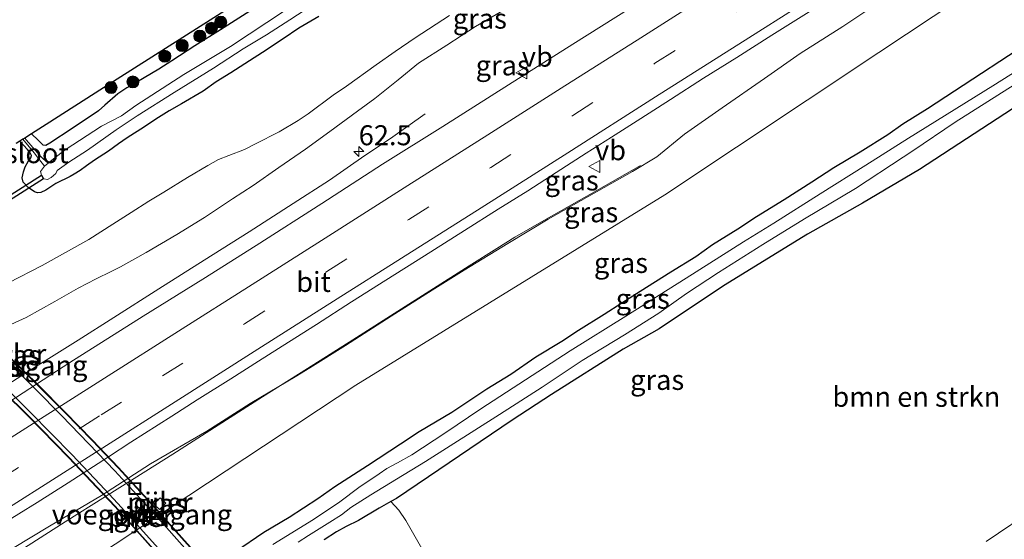
# Model space of a CAD drawing. Units: metres. Extents: x 149994 to 157238, y 488654 to 493750.
# Drawn here: x 153063 to 153186, y 490760 to 490825 of the extents above; entities that cross this region are included whole.
import ezdxf
from ezdxf.enums import TextEntityAlignment as Align

# ---------------------------------------------------------------- set-up
doc = ezdxf.new("R2010")
doc.units = ezdxf.units.M
doc.linetypes.add('VW-3-9_STREEP', pattern=[12, 3, -9])
doc.layers.get('0').update_dxf_attribs({"lineweight": 25})
for name, color, linetype, lineweight in [('B-ME-AM-KILOMETR-S-B1', 7, 'Continuous', 18), ('B-ME-BV-GELEIDECONSTRUCTIE-GELEIDERAIL-L-B1', 213, 'BV-GELEIDERAIL', 18), ('B-ME-GR-BOMENSTRUIKEN-GV-B6', 93, 'Continuous', 18), ('B-ME-GR-BOOM-S-B1', 93, 'Continuous', 18), ('B-ME-GW-KRUINLIJN-L-B1', 93, 'Continuous', 18), ('B-ME-GW-TEENLIJN-L-B1', 93, 'Continuous', 18), ('B-ME-IE-GRASLAND-GV-B6', 93, 'Continuous', 18), ('B-ME-IE-INRICHTINGSELEMENT-S-B2', 253, 'Continuous', 18), ('B-ME-KW-LEUNING-L-B2', 8, 'Continuous', 18), ('B-ME-KW-PIJLER-GV-B6', 173, 'Continuous', 18), ('B-ME-KW-VIADUCT-GV-B7', 173, 'Continuous', 18), ('B-ME-KW-VOEGOVERGANG-L-B2', 8, 'Continuous', 18), ('B-ME-OG-WATER-GV-B6', 153, 'Continuous', 18), ('B-ME-VH-VERH_SOORT-BETON-OVERIG-GV-B7', 8, 'IE-TERREINAFSCHEIDING-NATUURLIJK-HOUTWAL', 18), ('B-ME-VH-VERH_SOORT-BITUMEN-GV-B6', 8, 'IE-TERREINAFSCHEIDING-NATUURLIJK-HOUTWAL', 18), ('B-ME-VW-MARKERING-39STREEP-015-L-B1', 255, 'VW-3-9_STREEP', 18), ('B-ME-VW-MARKERING-STREEP-015-L-B1', 7, 'Continuous', 18), ('B-ME-VW-MEUBILAIR_WEGMEUBILAIR-VERKEERSBORD-S-B1', 8, 'Continuous', 18)]:
    doc.layers.add(name, color=color, linetype=linetype, lineweight=lineweight)
for name, color, linetype in [('B-ME-GW-INSTEEKWATERGANG-L-B1', 10, 'Continuous'), ('B-ME-KG-KADASTRAAL-OPNAMEDTMGRENS-L-B1', 10, 'Continuous'), ('B-ME-KW-DUIKER-GV-B6', 10, 'Continuous')]:
    doc.layers.add(name, color=color, linetype=linetype)
doc.styles.add('NLCS-ISO', font='NLCS-ISO.TTF')
doc.linetypes.add('BV-GELEIDERAIL', pattern='A,10,-3,[108,NLCS.SHX,S=1,R=0,X=0,Y=0],-3', length=16)
doc.linetypes.add('IE-TERREINAFSCHEIDING-NATUURLIJK-HOUTWAL', pattern='A,7,-1.5,[67,NLCS.SHX,S=0.75,R=45,X=0,Y=0],-1.5,7,-1.5,[70,NLCS.SHX,S=0.75,R=0,X=0,Y=0],-1.5', length=20)

# ---------------------------------------------------------------- blocks, each defined once
blk = doc.blocks.new('hecto')
for p, q in [((0, 0.625), (-0.625, 0)), ((0, -0.625), (0, 0.625)), ((-0.625, 0), (0.625, 0)), ((0.625, 0), (0, -0.625))]:
    blk.add_line(p, q)
blk = doc.blocks.new('boom')
h = blk.add_hatch(color=256)
edge = h.paths.add_edge_path()
edge.add_arc((0, 0), 0.75, 0, 360)
blk.add_circle((0, 0), 0.75)
blk = doc.blocks.new('put')
for p, q in [((0.75, 0.75), (-0.75, 0.75)), ((-0.75, 0.75), (-0.75, -0.75)), ((0.75, -0.75), (0.75, 0.75)), ((-0.75, -0.75), (0.75, -0.75))]:
    blk.add_line(p, q)
blk.add_lwpolyline([(-0.625, 0.625), (0.625, 0.625), (0.625, -0.625), (-0.625, -0.625)], close=True)
blk = doc.blocks.new('verkeersbord')
for p, q in [((0, 0.75), (-0.75, -0.625)), ((0.75, -0.625), (0, 0.75)), ((-0.75, -0.625), (0.75, -0.625))]:
    blk.add_line(p, q)

msp = doc.modelspace()

# ---------------------------------------------------------------- linework, layer by layer
at = {"layer": 'B-ME-BV-GELEIDECONSTRUCTIE-GELEIDERAIL-L-B1'}
for points in [[(153031.6441, 490760.1055, -3.2595), (153037.5322, 490763.9285, -2.9501), (153043.145, 490767.5168, -2.6693), (153048.8283, 490771.1299, -2.5731), (153054.4163, 490774.685, -2.5939), (153058.9386, 490777.5921, -2.6121), (153064.5212, 490781.1436, -2.6459), (153070.1907, 490784.7073, -2.6849), (153074.6563, 490787.5354, -2.6771), (153080.2948, 490791.1095, -2.6745), (153085.9838, 490794.7027, -2.6849), (153091.59, 490798.2545, -2.6901), (153097.0859, 490801.77, -2.7031), (153101.6332, 490804.7102, -2.7343), (153106.0891, 490807.7944, -2.9423), (153109.2697, 490809.9345, -3.1035), (153113.6042, 490812.9986, -3.3323)], [(153050.727, 490750.5997, -3.1141), (153053.9267, 490752.6617, -2.9557), (153057.3014, 490754.8003, -2.8405), (153062.9215, 490758.3496, -2.6117), (153068.581, 490761.9626, -2.4037), (153078.6768, 490768.3137, -2.47), (153082.0278, 490770.4606, -2.4748), (153087.6987, 490774.0711, -2.4796), (153093.2816, 490777.6061, -2.506), (153098.9079, 490781.1637, -2.5132), (153104.5757, 490784.7573, -2.554), (153110.2001, 490788.3283, -2.5732), (153114.6529, 490791.1632, -2.5804), (153119.1326, 490794.0018, -2.6044), (153122.576, 490796.1537, -2.6116), (153124.8544, 490797.5812, -2.6284), (153128.1604, 490799.5054, -2.71), (153131.6312, 490801.4452, -2.8948), (153135.1126, 490803.423, -3.1228), (153140.5545, 490806.5375, -3.3346)]]:
    msp.add_polyline3d(points, dxfattribs=at)
at = {"layer": 'B-ME-GR-BOMENSTRUIKEN-GV-B6'}
for points in [[(153113.5215, 490758.0716, -4.6117), (153111.206, 490762.1463, -4.7557), (153110.3296, 490763.4569, -4.8565), (153109.3405, 490764.5112, -5.0625), (153110.0541, 490764.9139, -5.0458), (153124.5077, 490774.6988, -4.8538), (153129.4445, 490777.9174, -4.8882), (153138.389, 490783.5611, -4.9926), (153142.9039, 490786.1231, -5.001), (153150.9343, 490791.5109, -4.903), (153161.4664, 490797.9572, -4.8526), (153168.3488, 490801.8463, -4.8162), (153175.4786, 490806.0248, -4.8053), (153190.121, 490815.577, -5.072)], [(153190.125, 490763.7845, -4.6645), (153183.8353, 490759.5101, -4.5833)]]:
    msp.add_polyline3d(points, dxfattribs=at)
at = {"layer": 'B-ME-GW-INSTEEKWATERGANG-L-B1'}
for points in [[(153100.3224, 490825.1917, -4.8464), (153097.7982, 490823.7038, -4.8308), (153095.8474, 490822.3889, -4.8594), (153093.2636, 490820.6529, -4.7554), (153091.6571, 490819.6235, -4.7138), (153089.3037, 490818.1421, -4.6956), (153087.4625, 490817.0143, -4.7164), (153085.8219, 490815.8498, -4.7684), (153083.1123, 490814.2499, -4.8438), (153081.6085, 490813.3949, -4.888), (153079.9373, 490812.3208, -4.8802), (153078.5204, 490811.3744, -4.8568), (153076.3345, 490809.9848, -4.8438), (153075.2452, 490809.2327, -4.7736), (153073.9841, 490808.3143, -4.8178), (153072.23, 490807.1989, -4.8516), (153071.2473, 490806.4886, -4.927), (153070.4367, 490805.9211, -4.9296), (153069.7154, 490805.455, -4.875), (153069.1966, 490805.1684, -4.8698), (153067.4096, 490804.2851, -4.8854), (153066.1396, 490803.472, -4.9452), (153065.5287, 490803.1458, -4.9712), (153065.1312, 490803.1103, -4.9374), (153064.7347, 490803.2347, -4.9322), (153063.9385, 490803.7998, -4.9348), (153063.3152, 490804.4604, -4.9504), (153063.1829, 490804.9981, -4.927), (153063.3799, 490805.7393, -4.9062), (153063.5639, 490806.3839, -4.9608), (153063.9328, 490807.0606, -4.9322), (153064.289, 490807.5135, -4.8984), (153064.3681, 490807.7911, -4.8984), (153064.1957, 490808.11, -4.8984), (153063.8797, 490808.5447, -4.8984), (153062.8869, 490809.5655, -4.9278)], [(153091.6781, 490825.8329, -4.8152), (153088.0185, 490823.5214, -4.9166), (153084.7995, 490821.5061, -4.9166), (153081.9399, 490819.6275, -4.9426), (153080.3082, 490818.5886, -4.9556), (153077.5318, 490816.9585, -4.9036), (153076.2855, 490816.2494, -4.8854), (153075.1651, 490815.5078, -4.8854), (153073.5453, 490814.071, -4.9062), (153072.7437, 490813.3982, -4.8906), (153069.4353, 490811.1778, -4.8776), (153066.6479, 490809.3331, -4.8438), (153066.1361, 490809.0594, -4.8568), (153065.8195, 490809.0797, -4.862), (153065.1767, 490809.7109, -4.8672), (153064.3651, 490810.5067, -4.8903)], [(153192.268, 490823.95, -4.865), (153176.472, 490813.642, -4.847), (153173.4079, 490811.6933, -4.7556), (153171.5212, 490810.3958, -4.738), (153168.0475, 490808.2175, -4.7138), (153164.7705, 490806.263, -4.7116), (153162.0028, 490804.4512, -4.7314), (153158.5277, 490802.2652, -4.6984), (153155.066, 490800.1087, -4.705), (153152.7376, 490798.5802, -4.7336), (153149.5734, 490796.6091, -4.7248), (153147.483, 490795.1371, -4.727), (153144.3585, 490793.1867, -4.771), (153140.5248, 490790.7865, -4.7028), (153138.2442, 490789.3452, -4.7028), (153136.0086, 490787.9269, -4.716), (153132.8143, 490785.8945, -4.7212), (153130.7217, 490784.5438, -4.7498), (153127.4739, 490782.5542, -4.7212), (153124.3323, 490780.4224, -4.703), (153121.3263, 490778.5681, -4.7134), (153116.9441, 490775.6666, -4.729), (153112.8622, 490773.2202, -4.7394), (153110.5522, 490771.6873, -4.729), (153106.3924, 490768.9954, -4.7628), (153102.3283, 490766.3617, -4.8122), (153100.1837, 490764.8552, -4.8876), (153096.6207, 490762.536, -4.898), (153093.4223, 490760.6365, -4.8616), (153089.8975, 490758.2159, -4.8538)], [(153190.121, 490815.577, -5.072), (153175.4786, 490806.0248, -4.8053), (153168.3488, 490801.8463, -4.8162), (153161.4664, 490797.9572, -4.8526), (153150.9343, 490791.5109, -4.903), (153142.9039, 490786.1231, -5.001), (153138.389, 490783.5611, -4.9926), (153129.4445, 490777.9174, -4.8882), (153124.5077, 490774.6988, -4.8538), (153110.0541, 490764.9139, -5.0458), (153109.3405, 490764.5112, -5.0625), (153107.8758, 490763.6846, -5.0966), (153105.2687, 490762.1514, -5.0946), (153103.7309, 490761.3906, -5.0658), (153102.5413, 490760.723, -5.0538), (153100.9685, 490759.7463, -5.061)]]:
    msp.add_polyline3d(points, dxfattribs=at)
at = {"layer": 'B-ME-GW-KRUINLIJN-L-B1'}
for points in [[(153168.6303, 490825.7752, -3.1719), (153165.884, 490823.9189, -3.1833), (153160.5373, 490820.5362, -3.1969), (153156.0676, 490817.4255, -3.2411), (153150.8, 490813.732, -3.2649), (153146.0851, 490810.4624, -3.3363), (153142.6303, 490807.6357, -3.3635), (153139.5592, 490805.7946, -3.3567), (153135.0659, 490803.2316, -3.3159), (153128.9929, 490799.8271, -3.3125), (153123.9479, 490796.7782, -3.3023), (153118.5143, 490793.4607, -3.2819), (153114.4894, 490790.9603, -3.2717), (153109.3503, 490787.7002, -3.2343), (153103.6345, 490784.0206, -3.2241), (153099.209, 490781.2538, -3.2139), (153097.5465, 490780.2298, -3.2139), (153091.7193, 490776.7618, -3.1585), (153086.2857, 490773.3291, -3.1225), (153079.2465, 490769.2412, -3.1345), (153073.1057, 490765.2713, -3.1225), (153066.633, 490761.4275, -3.0625), (153059.7282, 490757.3221, -3.0185)], [(153123.2987, 490825.9016, -3.6687), (153119.9169, 490823.9295, -3.6975), (153116.3464, 490821.5919, -3.6815), (153112.7944, 490819.3553, -3.7231), (153110.2331, 490817.2477, -3.6989), (153107.3228, 490814.9298, -3.6345), (153105.1364, 490813.3519, -3.6345), (153101.6818, 490810.8039, -3.6681), (153098.6622, 490808.5821, -3.5869), (153095.2989, 490806.3116, -3.5729), (153092.1102, 490804.0244, -3.5449), (153089.5158, 490802.3792, -3.5337), (153086.0266, 490800.0303, -3.5197), (153082.5649, 490797.9149, -3.5169), (153078.6924, 490795.6616, -3.5281), (153075.4837, 490793.8752, -3.5701), (153074.3379, 490793.2991, -3.6739), (153072.4501, 490792.3817, -3.6767), (153070.1907, 490791.2078, -3.6739), (153067.295, 490789.5517, -3.6823), (153063.7085, 490787.5302, -3.6767), (153060.8776, 490786.2275, -3.6935)]]:
    msp.add_polyline3d(points, dxfattribs=at)
at = {"layer": 'B-ME-GW-TEENLIJN-L-B1'}
for points in [[(153287.778, 490894.982, -4.122), (153270.452, 490884.056, -4.071), (153231.093, 490858.641, -4.163), (153190.922, 490834.283, -4.063), (153170.4007, 490820.6695, -3.9712), (153143.592, 490802.885, -4.0602), (153104.952, 490779.057, -3.9202), (153065.504, 490753.022, -3.871), (153022.922, 490725.181, -4.0314), (153007.6695, 490715.9302, -4.0024), (152984.57, 490701.92, -4.072), (152983.868, 490701.491, -4.072)], [(153116.6587, 490825.3086, -4.2203), (153112.3543, 490822.5257, -4.1923), (153109.8826, 490820.8021, -4.1671), (153107.482, 490819.1283, -4.1615), (153103.7891, 490816.471, -4.1679), (153102.1095, 490815.3409, -4.1551), (153098.971, 490812.9879, -4.1103), (153097.7381, 490812.176, -4.0527), (153095.3343, 490810.7321, -4.0207), (153092.3785, 490809.2501, -4.0879), (153091.0009, 490808.5342, -4.1295), (153089.0581, 490807.7712, -4.1519), (153087.7685, 490807.2827, -4.1391), (153086.4403, 490806.5519, -4.2063), (153083.8987, 490805.0521, -4.2831), (153080.9087, 490803.1937, -4.3695), (153079.0251, 490802.0893, -4.3439), (153076.8269, 490800.6599, -4.2671), (153074.5352, 490799.1955, -4.2191), (153071.5196, 490797.3016, -4.2785), (153065.6854, 490794.0535, -4.3431), (153061.4758, 490791.8573, -4.3431)]]:
    msp.add_polyline3d(points, dxfattribs=at)
at = {"layer": 'B-ME-IE-GRASLAND-GV-B6'}
for points in [[(152984.57, 490701.92, -4.072), (153007.6695, 490715.9302, -4.0024), (153022.922, 490725.181, -4.0314), (153065.504, 490753.022, -3.871), (153104.952, 490779.057, -3.9202), (153143.592, 490802.885, -4.0602), (153170.4007, 490820.6695, -3.9712), (153190.922, 490834.283, -4.063), (153231.093, 490858.641, -4.163), (153270.452, 490884.056, -4.071), (153287.778, 490894.982, -4.122), (153292.381, 490887.5, -4.799)], [(153287.778, 490894.982, -4.122), (153270.452, 490884.056, -4.071), (153231.093, 490858.641, -4.163), (153190.922, 490834.283, -4.063), (153170.4007, 490820.6695, -3.9712), (153143.592, 490802.885, -4.0602), (153104.952, 490779.057, -3.9202), (153065.504, 490753.022, -3.871), (153022.922, 490725.181, -4.0314), (153007.6695, 490715.9302, -4.0024), (152984.57, 490701.92, -4.072)], [(153060.4626, 490761.5451, -2.949), (153065.0658, 490764.3928, -2.9534), (153068.9584, 490766.8646, -2.9798), (153074.0148, 490770.1196, -2.9886), (153076.7981, 490771.9534, -2.9908), (153081.9102, 490775.1863, -3.0106), (153085.0943, 490777.2497, -3.0106), (153089.2949, 490779.8802, -3.0326), (153092.7734, 490782.093, -3.0612), (153096.5049, 490784.4467, -3.0502), (153100.0384, 490786.6773, -3.0326), (153104.3834, 490789.5086, -3.0392), (153108.7136, 490792.215, -3.0634), (153113.5187, 490795.2291, -3.0876), (153118.5407, 490798.4266, -3.0744), (153122.7733, 490801.0792, -3.0656), (153126.4549, 490803.3783, -3.0546), (153130.0257, 490805.6818, -3.0502), (153133.7733, 490808.0804, -3.0348), (153136.9566, 490810.0961, -3.026), (153140.6084, 490812.4286, -3.0128), (153144.3381, 490814.7946, -3.0106), (153148.4445, 490817.4544, -3.015), (153152.6073, 490820.052, -3.015), (153156.9913, 490822.8562, -2.9864), (153166.4571, 490828.792, -2.9617)], [(153064.3651, 490810.5067, -4.8903), (153066.188, 490811.6674, -4.8328), (153073.3908, 490816.2535, -4.8688), (153093.2407, 490828.8922, -4.8585)], [(153100.3224, 490825.1917, -4.8464), (153097.7982, 490823.7038, -4.8308), (153095.8474, 490822.3889, -4.8594), (153093.2636, 490820.6529, -4.7554), (153091.6571, 490819.6235, -4.7138), (153089.3037, 490818.1421, -4.6956), (153087.4625, 490817.0143, -4.7164), (153085.8219, 490815.8498, -4.7684), (153083.1123, 490814.2499, -4.8438), (153081.6085, 490813.3949, -4.888), (153079.9373, 490812.3208, -4.8802), (153078.5204, 490811.3744, -4.8568), (153076.3345, 490809.9848, -4.8438), (153075.2452, 490809.2327, -4.7736), (153073.9841, 490808.3143, -4.8178), (153072.23, 490807.1989, -4.8516), (153071.2473, 490806.4886, -4.927), (153070.4367, 490805.9211, -4.9296), (153069.7154, 490805.455, -4.875), (153069.1966, 490805.1684, -4.8698), (153067.4096, 490804.2851, -4.8854), (153066.1396, 490803.472, -4.9452), (153065.5287, 490803.1458, -4.9712), (153065.1312, 490803.1103, -4.9374), (153064.7347, 490803.2347, -4.9322), (153063.9385, 490803.7998, -4.9348), (153063.3152, 490804.4604, -4.9504), (153063.1829, 490804.9981, -4.927), (153063.3799, 490805.7393, -4.9062), (153063.5639, 490806.3839, -4.9608), (153063.9328, 490807.0606, -4.9322), (153064.289, 490807.5135, -4.8984), (153064.3681, 490807.7911, -4.8984), (153064.1957, 490808.11, -4.8984), (153063.8797, 490808.5447, -4.8984), (153062.8869, 490809.5655, -4.9278), (153063.2835, 490809.818, -5.4472), (153064.7018, 490808.1219, -5.4684), (153065.2293, 490807.4111, -5.5628), (153066.0018, 490806.4642, -5.96), (153065.4797, 490805.8097, -5.96), (153065.5967, 490805.3208, -5.96), (153065.8851, 490804.8782, -5.96), (153066.3582, 490804.79, -5.96), (153066.8157, 490805.0323, -5.96), (153067.3883, 490805.5471, -5.96), (153067.592, 490805.9174, -5.96), (153069.0328, 490806.958, -5.96), (153071.3487, 490808.4742, -5.96), (153074.9739, 490810.9952, -5.96), (153077.5795, 490812.7573, -5.96), (153082.2007, 490815.6721, -5.96), (153087.1531, 490818.7327, -5.96), (153090.8345, 490821.1456, -5.96), (153093.7485, 490822.9001, -5.96), (153096.6775, 490824.766, -5.96), (153100.5102, 490827.2926, -5.96)], [(153139.262, 490826.2153, -3.313), (153132.0818, 490821.7158, -3.3238), (153124.067, 490816.6126, -3.3436), (153115.8145, 490811.4225, -3.3724), (153108.2719, 490806.6894, -3.3868), (153100.6788, 490801.8057, -3.3688), (153092.4753, 490796.5446, -3.3598), (153085.7901, 490792.3263, -3.34), (153078.3515, 490787.698, -3.3076), (153069.1585, 490781.9138, -3.3076), (153060.7976, 490776.5055, -3.2842), (153052.8612, 490771.4564, -3.2932), (153045.3929, 490766.7194, -3.232), (153036.8758, 490761.2419, -3.2644), (153027.5534, 490755.3738, -3.2662), (153018.644, 490749.6419, -3.2338), (153010.0026, 490744.1448, -3.2626), (152996.7602, 490735.701, -3.2683), (152984.131, 490727.674, -3.349)], [(153096.1444, 490825.9507, -5.96), (153089.274, 490821.4097, -5.96), (153083.4207, 490817.9108, -5.96), (153077.4138, 490814.0486, -5.96), (153075.6375, 490812.7489, -5.96), (153073.1396, 490811.4562, -5.96), (153068.5886, 490808.4797, -5.96), (153067.1239, 490807.3674, -5.96), (153066.463, 490806.8354, -5.96), (153065.7924, 490807.4288, -5.6076), (153065.0632, 490808.1657, -5.4696), (153063.7292, 490809.7254, -5.4576), (153063.523, 490809.9705, -5.4531), (153064.3651, 490810.5067, -4.8903)], [(153059.7282, 490757.3221, -3.0185), (153066.633, 490761.4275, -3.0625), (153073.1057, 490765.2713, -3.1225), (153079.2465, 490769.2412, -3.1345), (153086.2857, 490773.3291, -3.1225), (153091.7193, 490776.7618, -3.1585), (153097.5465, 490780.2298, -3.2139), (153099.209, 490781.2538, -3.2139), (153103.6345, 490784.0206, -3.2241), (153109.3503, 490787.7002, -3.2343), (153114.4894, 490790.9603, -3.2717), (153118.5143, 490793.4607, -3.2819), (153123.9479, 490796.7782, -3.3023), (153128.9929, 490799.8271, -3.3125), (153135.0659, 490803.2316, -3.3159), (153139.5592, 490805.7946, -3.3567), (153142.6303, 490807.6357, -3.3635), (153146.0851, 490810.4624, -3.3363), (153150.8, 490813.732, -3.2649), (153156.0676, 490817.4255, -3.2411), (153160.5373, 490820.5362, -3.1969), (153165.884, 490823.9189, -3.1833), (153168.6303, 490825.7752, -3.1719)], [(153168.6303, 490825.7752, -3.1719), (153165.884, 490823.9189, -3.1833), (153160.5373, 490820.5362, -3.1969), (153156.0676, 490817.4255, -3.2411), (153150.8, 490813.732, -3.2649), (153146.0851, 490810.4624, -3.3363), (153142.6303, 490807.6357, -3.3635), (153139.5592, 490805.7946, -3.3567), (153135.0659, 490803.2316, -3.3159), (153128.9929, 490799.8271, -3.3125), (153123.9479, 490796.7782, -3.3023), (153118.5143, 490793.4607, -3.2819), (153114.4894, 490790.9603, -3.2717), (153109.3503, 490787.7002, -3.2343), (153103.6345, 490784.0206, -3.2241), (153099.209, 490781.2538, -3.2139), (153097.5465, 490780.2298, -3.2139), (153091.7193, 490776.7618, -3.1585), (153086.2857, 490773.3291, -3.1225), (153079.2465, 490769.2412, -3.1345), (153073.1057, 490765.2713, -3.1225), (153066.633, 490761.4275, -3.0625), (153059.7282, 490757.3221, -3.0185)], [(153060.8776, 490786.2275, -3.6935), (153063.7085, 490787.5302, -3.6767), (153067.295, 490789.5517, -3.6823), (153070.1907, 490791.2078, -3.6739), (153072.4501, 490792.3817, -3.6767), (153074.3379, 490793.2991, -3.6739), (153075.4837, 490793.8752, -3.5701), (153078.6924, 490795.6616, -3.5281), (153082.5649, 490797.9149, -3.5169), (153086.0266, 490800.0303, -3.5197), (153089.5158, 490802.3792, -3.5337), (153092.1102, 490804.0244, -3.5449), (153095.2989, 490806.3116, -3.5729), (153098.6622, 490808.5821, -3.5869), (153101.6818, 490810.8039, -3.6681), (153105.1364, 490813.3519, -3.6345), (153107.3228, 490814.9298, -3.6345), (153110.2331, 490817.2477, -3.6989), (153112.7944, 490819.3553, -3.7231), (153116.3464, 490821.5919, -3.6815), (153119.9169, 490823.9295, -3.6975), (153123.2987, 490825.9016, -3.6687)], [(153123.2987, 490825.9016, -3.6687), (153119.9169, 490823.9295, -3.6975), (153116.3464, 490821.5919, -3.6815), (153112.7944, 490819.3553, -3.7231), (153110.2331, 490817.2477, -3.6989), (153107.3228, 490814.9298, -3.6345), (153105.1364, 490813.3519, -3.6345), (153101.6818, 490810.8039, -3.6681), (153098.6622, 490808.5821, -3.5869), (153095.2989, 490806.3116, -3.5729), (153092.1102, 490804.0244, -3.5449), (153089.5158, 490802.3792, -3.5337), (153086.0266, 490800.0303, -3.5197), (153082.5649, 490797.9149, -3.5169), (153078.6924, 490795.6616, -3.5281), (153075.4837, 490793.8752, -3.5701), (153074.3379, 490793.2991, -3.6739), (153072.4501, 490792.3817, -3.6767), (153070.1907, 490791.2078, -3.6739), (153067.295, 490789.5517, -3.6823), (153063.7085, 490787.5302, -3.6767), (153060.8776, 490786.2275, -3.6935)], [(153116.6587, 490825.3086, -4.2203), (153112.3543, 490822.5257, -4.1923), (153109.8826, 490820.8021, -4.1671), (153107.482, 490819.1283, -4.1615), (153103.7891, 490816.471, -4.1679), (153102.1095, 490815.3409, -4.1551), (153098.971, 490812.9879, -4.1103), (153097.7381, 490812.176, -4.0527), (153095.3343, 490810.7321, -4.0207), (153092.3785, 490809.2501, -4.0879), (153091.0009, 490808.5342, -4.1295), (153089.0581, 490807.7712, -4.1519), (153087.7685, 490807.2827, -4.1391), (153086.4403, 490806.5519, -4.2063), (153083.8987, 490805.0521, -4.2831), (153080.9087, 490803.1937, -4.3695), (153079.0251, 490802.0893, -4.3439), (153076.8269, 490800.6599, -4.2671), (153074.5352, 490799.1955, -4.2191), (153071.5196, 490797.3016, -4.2785), (153065.6854, 490794.0535, -4.3431), (153061.4758, 490791.8573, -4.3431)], [(153061.4758, 490791.8573, -4.3431), (153065.6854, 490794.0535, -4.3431), (153071.5196, 490797.3016, -4.2785), (153074.5352, 490799.1955, -4.2191), (153076.8269, 490800.6599, -4.2671), (153079.0251, 490802.0893, -4.3439), (153080.9087, 490803.1937, -4.3695), (153083.8987, 490805.0521, -4.2831), (153086.4403, 490806.5519, -4.2063), (153087.7685, 490807.2827, -4.1391), (153089.0581, 490807.7712, -4.1519), (153091.0009, 490808.5342, -4.1295), (153092.3785, 490809.2501, -4.0879), (153095.3343, 490810.7321, -4.0207), (153097.7381, 490812.176, -4.0527), (153098.971, 490812.9879, -4.1103), (153102.1095, 490815.3409, -4.1551), (153103.7891, 490816.471, -4.1679), (153107.482, 490819.1283, -4.1615), (153109.8826, 490820.8021, -4.1671), (153112.3543, 490822.5257, -4.1923), (153116.6587, 490825.3086, -4.2203)], [(153062.4565, 490809.2915, -4.9341), (153062.8869, 490809.5655, -4.9278), (153063.8797, 490808.5447, -4.8984), (153064.1957, 490808.11, -4.8984), (153064.3681, 490807.7911, -4.8984), (153064.289, 490807.5135, -4.8984), (153063.9328, 490807.0606, -4.9322), (153063.5639, 490806.3839, -4.9608), (153063.3799, 490805.7393, -4.9062), (153063.1829, 490804.9981, -4.927), (153063.3152, 490804.4604, -4.9504), (153063.9385, 490803.7998, -4.9348), (153064.7347, 490803.2347, -4.9322), (153065.1312, 490803.1103, -4.9374), (153065.5287, 490803.1458, -4.9712), (153066.1396, 490803.472, -4.9452), (153067.4096, 490804.2851, -4.8854), (153069.1966, 490805.1684, -4.8698), (153069.7154, 490805.455, -4.875), (153070.4367, 490805.9211, -4.9296), (153071.2473, 490806.4886, -4.927), (153072.23, 490807.1989, -4.8516), (153073.9841, 490808.3143, -4.8178), (153075.2452, 490809.2327, -4.7736), (153076.3345, 490809.9848, -4.8438), (153078.5204, 490811.3744, -4.8568), (153079.9373, 490812.3208, -4.8802), (153081.6085, 490813.3949, -4.888), (153083.1123, 490814.2499, -4.8438), (153085.8219, 490815.8498, -4.7684), (153087.4625, 490817.0143, -4.7164), (153089.3037, 490818.1421, -4.6956), (153091.6571, 490819.6235, -4.7138), (153093.2636, 490820.6529, -4.7554), (153095.8474, 490822.3889, -4.8594), (153097.7982, 490823.7038, -4.8308), (153100.3224, 490825.1917, -4.8464)], [(153091.6781, 490825.8329, -4.8152), (153088.0185, 490823.5214, -4.9166), (153084.7995, 490821.5061, -4.9166), (153081.9399, 490819.6275, -4.9426), (153080.3082, 490818.5886, -4.9556), (153077.5318, 490816.9585, -4.9036), (153076.2855, 490816.2494, -4.8854), (153075.1651, 490815.5078, -4.8854), (153073.5453, 490814.071, -4.9062), (153072.7437, 490813.3982, -4.8906), (153069.4353, 490811.1778, -4.8776), (153066.6479, 490809.3331, -4.8438), (153066.1361, 490809.0594, -4.8568), (153065.8195, 490809.0797, -4.862), (153065.1767, 490809.7109, -4.8672), (153064.3651, 490810.5067, -4.8903)], [(153064.3651, 490810.5067, -4.8903), (153065.1767, 490809.7109, -4.8672), (153065.8195, 490809.0797, -4.862), (153066.1361, 490809.0594, -4.8568), (153066.6479, 490809.3331, -4.8438), (153069.4353, 490811.1778, -4.8776), (153072.7437, 490813.3982, -4.8906), (153073.5453, 490814.071, -4.9062), (153075.1651, 490815.5078, -4.8854), (153076.2855, 490816.2494, -4.8854), (153077.5318, 490816.9585, -4.9036), (153080.3082, 490818.5886, -4.9556), (153081.9399, 490819.6275, -4.9426), (153084.7995, 490821.5061, -4.9166), (153088.0185, 490823.5214, -4.9166), (153091.6781, 490825.8329, -4.8152)], [(153197.961, 490824.883, -5.96), (153184.636, 490816.505, -5.96), (153174.1178, 490809.9494, -5.96), (153168.7675, 490806.5796, -5.96), (153163.031, 490803.0072, -5.96), (153157.2423, 490799.3398, -5.96), (153153.4469, 490797.0111, -5.96), (153146.2787, 490792.4392, -5.96), (153138.734, 490787.7152, -5.96), (153131.7796, 490783.3599, -5.96), (153120.6066, 490776.1081, -5.96), (153116.0807, 490773.0876, -5.96), (153111.9466, 490770.3675, -5.96), (153110.161, 490769.3395, -5.96), (153108.8205, 490768.6487, -5.96), (153107.8741, 490767.9847, -5.96), (153105.34, 490766.2625, -5.96), (153102.9393, 490764.4752, -5.96), (153099.6441, 490762.276, -5.96), (153094.5726, 490759.1633, -5.96)], [(153192.268, 490823.95, -4.865), (153176.472, 490813.642, -4.847), (153173.4079, 490811.6933, -4.7556), (153171.5212, 490810.3958, -4.738), (153168.0475, 490808.2175, -4.7138), (153164.7705, 490806.263, -4.7116), (153162.0028, 490804.4512, -4.7314), (153158.5277, 490802.2652, -4.6984), (153155.066, 490800.1087, -4.705), (153152.7376, 490798.5802, -4.7336), (153149.5734, 490796.6091, -4.7248), (153147.483, 490795.1371, -4.727), (153144.3585, 490793.1867, -4.771), (153140.5248, 490790.7865, -4.7028), (153138.2442, 490789.3452, -4.7028), (153136.0086, 490787.9269, -4.716), (153132.8143, 490785.8945, -4.7212), (153130.7217, 490784.5438, -4.7498), (153127.4739, 490782.5542, -4.7212), (153124.3323, 490780.4224, -4.703), (153121.3263, 490778.5681, -4.7134), (153116.9441, 490775.6666, -4.729), (153112.8622, 490773.2202, -4.7394), (153110.5522, 490771.6873, -4.729), (153106.3924, 490768.9954, -4.7628), (153102.3283, 490766.3617, -4.8122), (153100.1837, 490764.8552, -4.8876), (153096.6207, 490762.536, -4.898), (153093.4223, 490760.6365, -4.8616), (153089.8975, 490758.2159, -4.8538)], [(153089.8975, 490758.2159, -4.8538), (153093.4223, 490760.6365, -4.8616), (153096.6207, 490762.536, -4.898), (153100.1837, 490764.8552, -4.8876), (153102.3283, 490766.3617, -4.8122), (153106.3924, 490768.9954, -4.7628), (153110.5522, 490771.6873, -4.729), (153112.8622, 490773.2202, -4.7394), (153116.9441, 490775.6666, -4.729), (153121.3263, 490778.5681, -4.7134), (153124.3323, 490780.4224, -4.703), (153127.4739, 490782.5542, -4.7212), (153130.7217, 490784.5438, -4.7498), (153132.8143, 490785.8945, -4.7212), (153136.0086, 490787.9269, -4.716), (153138.2442, 490789.3452, -4.7028), (153140.5248, 490790.7865, -4.7028), (153144.3585, 490793.1867, -4.771), (153147.483, 490795.1371, -4.727), (153149.5734, 490796.6091, -4.7248), (153152.7376, 490798.5802, -4.7336), (153155.066, 490800.1087, -4.705), (153158.5277, 490802.2652, -4.6984), (153162.0028, 490804.4512, -4.7314), (153164.7705, 490806.263, -4.7116), (153168.0475, 490808.2175, -4.7138), (153171.5212, 490810.3958, -4.738), (153173.4079, 490811.6933, -4.7556), (153176.472, 490813.642, -4.847), (153192.268, 490823.95, -4.865)], [(153097.7474, 490759.4194, -5.96), (153099.0303, 490760.2664, -5.96), (153101.6947, 490761.9565, -5.96), (153103.1369, 490762.8735, -5.96), (153104.3081, 490763.755, -5.96), (153106.8279, 490765.3771, -5.96), (153110.0246, 490767.3191, -5.96), (153113.6562, 490769.515, -5.96), (153122.937, 490775.4096, -5.96), (153128.248, 490778.8156, -5.96), (153133.2732, 490782.1517, -5.96), (153138.5467, 490785.3844, -5.96), (153142.8649, 490788.0942, -5.96), (153146.3177, 490790.5203, -5.96), (153150.3162, 490793.1664, -5.96), (153155.8789, 490796.6775, -5.96), (153161.0905, 490799.8576, -5.96), (153167.4776, 490803.6831, -5.96), (153173.4505, 490807.5957, -5.96), (153174.6643, 490808.3731, -5.96), (153179.929, 490811.974, -5.96), (153198.801, 490823.897, -5.96)], [(153190.121, 490815.577, -5.072), (153175.4786, 490806.0248, -4.8053), (153168.3488, 490801.8463, -4.8162), (153161.4664, 490797.9572, -4.8526), (153150.9343, 490791.5109, -4.903), (153142.9039, 490786.1231, -5.001), (153138.389, 490783.5611, -4.9926), (153129.4445, 490777.9174, -4.8882), (153124.5077, 490774.6988, -4.8538), (153110.0541, 490764.9139, -5.0458), (153109.3405, 490764.5112, -5.0625), (153107.8758, 490763.6846, -5.0966), (153105.2687, 490762.1514, -5.0946), (153103.7309, 490761.3906, -5.0658), (153102.5413, 490760.723, -5.0538), (153100.9685, 490759.7463, -5.061)], [(153081.1779, 490764.2976, -3.7733), (153080.464, 490764.9975, -3.6774), (153079.6777, 490764.2028, -3.7302), (153080.3916, 490763.5028, -3.8262), (153081.1779, 490764.2976, -3.7733)], [(153100.9685, 490759.7463, -5.061), (153102.5413, 490760.723, -5.0538), (153103.7309, 490761.3906, -5.0658), (153105.2687, 490762.1514, -5.0946), (153107.8758, 490763.6846, -5.0966), (153109.3405, 490764.5112, -5.0625), (153110.3296, 490763.4569, -4.8565), (153111.206, 490762.1463, -4.7557), (153113.5215, 490758.0716, -4.6117)], [(153078.034, 490762.056, -3.8706), (153078.661, 490762.67, -3.8706), (153077.993, 490763.395, -3.8085), (153077.353, 490762.797, -3.8085), (153078.034, 490762.056, -3.8706)], [(153183.8353, 490759.5101, -4.5833), (153190.125, 490763.7845, -4.6645)]]:
    msp.add_polyline3d(points, dxfattribs=at)
at = {"layer": 'B-ME-KG-KADASTRAAL-OPNAMEDTMGRENS-L-B1'}
msp.add_polyline3d([(153093.2407, 490828.8922, -4.8585), (153073.3908, 490816.2535, -4.8688), (153066.188, 490811.6674, -4.8328), (153064.3651, 490810.5067, -4.8903), (153063.523, 490809.9705, -5.4531), (153063.2835, 490809.818, -5.4472), (153062.8869, 490809.5655, -4.9278), (153062.4565, 490809.2915, -4.9341)], dxfattribs=at)
at = {"layer": 'B-ME-KW-DUIKER-GV-B6'}
msp.add_polyline3d([(153023.3337, 490778.4149, -5.92), (153065.5925, 490805.3214, -5.8602), (153065.8726, 490804.8814, -5.8602), (153023.6138, 490777.9749, -5.92), (153023.3337, 490778.4149, -5.92)], dxfattribs=at)
at = {"layer": 'B-ME-KW-LEUNING-L-B2'}
for points in [[(153061.5464, 490782.6112, 3.1016), (153065.2548, 490778.9653, 3.188), (153068.5268, 490775.6664, 3.248), (153071.9538, 490772.1383, 3.327), (153075.2119, 490768.7469, 3.4074), (153079.3412, 490764.2387, 3.474), (153081.6861, 490761.6252, 3.4666), (153084.5898, 490758.3368, 3.4914), (153088.8563, 490753.3762, 3.602), (153091.9606, 490749.6419, 3.6032), (153095.4785, 490745.3232, 3.6716), (153098.8788, 490741.0423, 3.6842), (153101.8857, 490737.1227, 3.6906), (153104.9333, 490733.0557, 3.672), (153107.5822, 490729.4386, 3.6584), (153111.9804, 490723.213, 3.6684), (153114.6064, 490719.4044, 3.6074), (153117.7805, 490714.6685, 3.602), (153120.4015, 490710.6195, 3.555), (153123.2701, 490706.0682, 3.5138), (153126.165, 490701.3132, 3.487), (153129.2983, 490696.0857, 3.3828), (153132.4306, 490690.6299, 3.2818)], [(153128.3838, 490690.3818, 3.2994), (153125.8471, 490694.9475, 3.3546), (153123.1392, 490699.4524, 3.4286), (153120.7593, 490703.4454, 3.4586), (153117.6539, 490708.3713, 3.5326), (153115.168, 490712.1634, 3.5666), (153111.9556, 490717.0683, 3.5946), (153109.0655, 490721.2315, 3.5946), (153104.8867, 490727.1004, 3.6126), (153101.5637, 490731.6311, 3.6366), (153098.1636, 490736.1505, 3.6286), (153093.5512, 490742.0419, 3.6086), (153090.0957, 490746.3127, 3.5886), (153087.9879, 490748.8994, 3.559), (153084.2299, 490753.3124, 3.5566), (153080.7246, 490757.3601, 3.5046), (153076.8819, 490761.661, 3.4376), (153074.8212, 490763.927, 3.3914), (153072.5642, 490766.3258, 3.3772), (153069.0805, 490770.0177, 3.2974), (153063.8408, 490775.3456, 3.1808), (153060.9271, 490778.2508, 3.1148)]]:
    msp.add_polyline3d(points, dxfattribs=at)
at = {"layer": 'B-ME-KW-PIJLER-GV-B6'}
for points in [[(153080.464, 490764.9975, -3.6774), (153081.1779, 490764.2976, -3.7733), (153080.3916, 490763.5028, -3.8262), (153079.6777, 490764.2028, -3.7302), (153080.464, 490764.9975, -3.6774)], [(153078.034, 490762.056, -3.8706), (153077.353, 490762.797, -3.8085), (153077.993, 490763.395, -3.8085), (153078.661, 490762.67, -3.8706), (153078.034, 490762.056, -3.8706)]]:
    msp.add_polyline3d(points, dxfattribs=at)
at = {"layer": 'B-ME-KW-VIADUCT-GV-B7'}
for points in [[(153061.5734, 490782.6547, 3.1016), (153065.2771, 490779.0137, 3.188), (153068.5625, 490775.7015, 3.248), (153071.9898, 490772.1731, 3.327), (153075.2426, 490768.7873, 3.4074), (153079.3783, 490764.2723, 3.474), (153081.7234, 490761.6585, 3.4666), (153084.621, 490758.377, 3.4914), (153088.8945, 490753.4085, 3.602), (153091.9886, 490749.6864, 3.6032), (153095.5175, 490745.3545, 3.6716), (153098.9078, 490741.0863, 3.6842), (153101.9173, 490737.1634, 3.6906), (153104.9699, 490733.09, 3.672), (153107.6228, 490729.4678, 3.6584), (153112.0416, 490723.2126, 3.6684), (153114.6441, 490719.4378, 3.6074), (153117.8862, 490714.6008, 3.602), (153120.4424, 490710.6483, 3.555), (153123.3091, 490706.1, 3.5138), (153126.2302, 490701.3017, 3.4863), (153129.3415, 490696.111, 3.3828), (153132.4873, 490690.6298, 3.2818)], [(153128.3256, 490690.3819, 3.2994), (153125.797, 490694.9343, 3.3546), (153123.1013, 490699.4178, 3.4286), (153120.7166, 490703.4193, 3.4586), (153117.5968, 490708.3671, 3.5326), (153115.1108, 490712.1586, 3.5666), (153111.9141, 490717.0404, 3.5946), (153108.9962, 490721.2419, 3.5946), (153104.8343, 490727.087, 3.6126), (153101.5235, 490731.6013, 3.6366), (153098.1239, 490736.12, 3.6286), (153093.5121, 490742.0107, 3.6086), (153090.0569, 490746.2811, 3.5886), (153087.9494, 490748.8674, 3.559), (153084.2857, 490753.1756, 3.5566), (153080.5889, 490757.439, 3.5046), (153076.826, 490761.6478, 3.4376), (153074.7747, 490763.9036, 3.3914), (153072.513, 490766.3069, 3.3772), (153069.0445, 490769.983, 3.2974), (153063.8053, 490775.3103, 3.1808), (153060.8921, 490778.215, 3.1148)]]:
    msp.add_polyline3d(points, dxfattribs=at)
at = {"layer": 'B-ME-KW-VOEGOVERGANG-L-B2'}
msp.add_line((153076.8337, 490761.7008, 3.4371), (153079.5374, 490764.0949, 3.4735), dxfattribs=at)
at = {"layer": 'B-ME-OG-WATER-GV-B6'}
for points in [[(153100.5102, 490827.2926, -5.96), (153096.6775, 490824.766, -5.96), (153093.7485, 490822.9001, -5.96), (153090.8345, 490821.1456, -5.96), (153087.1531, 490818.7327, -5.96), (153082.2007, 490815.6721, -5.96), (153077.5795, 490812.7573, -5.96), (153074.9739, 490810.9952, -5.96), (153071.3487, 490808.4742, -5.96), (153069.0328, 490806.958, -5.96), (153067.592, 490805.9174, -5.96), (153067.3883, 490805.5471, -5.96), (153066.8157, 490805.0323, -5.96), (153066.3582, 490804.79, -5.96), (153065.8851, 490804.8782, -5.96), (153065.5967, 490805.3208, -5.96), (153065.4797, 490805.8097, -5.96), (153066.0018, 490806.4642, -5.96), (153066.463, 490806.8354, -5.96), (153067.1239, 490807.3674, -5.96), (153068.5886, 490808.4797, -5.96), (153073.1396, 490811.4562, -5.96), (153075.6375, 490812.7489, -5.96), (153077.4138, 490814.0486, -5.96), (153083.4207, 490817.9108, -5.96), (153089.274, 490821.4097, -5.96), (153096.1444, 490825.9507, -5.96)], [(153094.5726, 490759.1633, -5.96), (153099.6441, 490762.276, -5.96), (153102.9393, 490764.4752, -5.96), (153105.34, 490766.2625, -5.96), (153107.8741, 490767.9847, -5.96), (153108.8205, 490768.6487, -5.96), (153110.161, 490769.3395, -5.96), (153111.9466, 490770.3675, -5.96), (153116.0807, 490773.0876, -5.96), (153120.6066, 490776.1081, -5.96), (153131.7796, 490783.3599, -5.96), (153138.734, 490787.7152, -5.96), (153146.2787, 490792.4392, -5.96), (153153.4469, 490797.0111, -5.96), (153157.2423, 490799.3398, -5.96), (153163.031, 490803.0072, -5.96), (153168.7675, 490806.5796, -5.96), (153174.1178, 490809.9494, -5.96), (153184.636, 490816.505, -5.96), (153197.961, 490824.883, -5.96)], [(153198.801, 490823.897, -5.96), (153179.929, 490811.974, -5.96), (153174.6643, 490808.3731, -5.96), (153173.4505, 490807.5957, -5.96), (153167.4776, 490803.6831, -5.96), (153161.0905, 490799.8576, -5.96), (153155.8789, 490796.6775, -5.96), (153150.3162, 490793.1664, -5.96), (153146.3177, 490790.5203, -5.96), (153142.8649, 490788.0942, -5.96), (153138.5467, 490785.3844, -5.96), (153133.2732, 490782.1517, -5.96), (153128.248, 490778.8156, -5.96), (153122.937, 490775.4096, -5.96), (153113.6562, 490769.515, -5.96), (153110.0246, 490767.3191, -5.96), (153106.8279, 490765.3771, -5.96), (153104.3081, 490763.755, -5.96), (153103.1369, 490762.8735, -5.96), (153101.6947, 490761.9565, -5.96), (153099.0303, 490760.2664, -5.96), (153097.7474, 490759.4194, -5.96)], [(153066.463, 490806.8354, -5.96), (153066.0018, 490806.4642, -5.96), (153065.2293, 490807.4111, -5.5628), (153064.7018, 490808.1219, -5.4684), (153063.2835, 490809.818, -5.4472), (153063.523, 490809.9705, -5.4531), (153063.7292, 490809.7254, -5.4576), (153065.0632, 490808.1657, -5.4696), (153065.7924, 490807.4288, -5.6076), (153066.463, 490806.8354, -5.96)]]:
    msp.add_polyline3d(points, dxfattribs=at)
at = {"layer": 'B-ME-VH-VERH_SOORT-BETON-OVERIG-GV-B7'}
for points in [[(153061.1504, 490782.2184, 3.0416), (153064.8484, 490778.5831, 3.0944), (153068.1288, 490775.2758, 3.1648), (153071.5528, 490771.7509, 3.2308), (153074.7945, 490768.3767, 3.3066), (153078.928, 490763.8641, 3.4132), (153079.0825, 490763.6919, 3.4145), (153081.2694, 490761.2544, 3.433), (153084.1628, 490757.9777, 3.4506)], [(153128.8044, 490690.6502, 3.2194), (153126.2722, 490695.209, 3.2986), (153123.5455, 490699.745, 3.3609), (153121.1846, 490703.7062, 3.3986), (153118.0584, 490708.664, 3.4866), (153115.5699, 490712.4595, 3.5106), (153112.3693, 490717.3473, 3.5346), (153109.4785, 490721.5115, 3.5246), (153105.2792, 490727.4085, 3.5526), (153101.9642, 490731.9286, 3.5706), (153098.5594, 490736.4542, 3.5766), (153093.985, 490742.297, 3.5667), (153093.9416, 490742.3525, 3.5666), (153090.4836, 490746.6264, 3.5546), (153088.3713, 490749.2186, 3.502), (153084.7021, 490753.5332, 3.4812), (153081.0008, 490757.8017, 3.4162), (153077.214, 490762.037, 3.3698), (153075.1776, 490764.2763, 3.3524), (153072.9124, 490766.6833, 3.3018), (153069.4398, 490770.3638, 3.2116), (153064.1948, 490775.6971, 3.0994), (153061.276, 490778.6073, 3.018)]]:
    msp.add_polyline3d(points, dxfattribs=at)
at = {"layer": 'B-ME-VH-VERH_SOORT-BITUMEN-GV-B6'}
for points in [[(153166.4571, 490828.792, -2.9617), (153156.9913, 490822.8562, -2.9864), (153152.6073, 490820.052, -3.015), (153148.4445, 490817.4544, -3.015), (153144.3381, 490814.7946, -3.0106), (153140.6084, 490812.4286, -3.0128), (153136.9566, 490810.0961, -3.026), (153133.7733, 490808.0804, -3.0348), (153130.0257, 490805.6818, -3.0502), (153126.4549, 490803.3783, -3.0546), (153122.7733, 490801.0792, -3.0656), (153118.5407, 490798.4266, -3.0744), (153113.5187, 490795.2291, -3.0876), (153108.7136, 490792.215, -3.0634), (153104.3834, 490789.5086, -3.0392), (153100.0384, 490786.6773, -3.0326), (153096.5049, 490784.4467, -3.0502), (153092.7734, 490782.093, -3.0612), (153089.2949, 490779.8802, -3.0326), (153085.0943, 490777.2497, -3.0106), (153081.9102, 490775.1863, -3.0106), (153076.7981, 490771.9534, -2.9908), (153074.0148, 490770.1196, -2.9886), (153068.9584, 490766.8646, -2.9798), (153065.0658, 490764.3928, -2.9534), (153060.4626, 490761.5451, -2.949)], [(152984.131, 490727.674, -3.349), (152996.7602, 490735.701, -3.2683), (153010.0026, 490744.1448, -3.2626), (153018.644, 490749.6419, -3.2338), (153027.5534, 490755.3738, -3.2662), (153036.8758, 490761.2419, -3.2644), (153045.3929, 490766.7194, -3.232), (153052.8612, 490771.4564, -3.2932), (153060.7976, 490776.5055, -3.2842), (153069.1585, 490781.9138, -3.3076), (153078.3515, 490787.698, -3.3076), (153085.7901, 490792.3263, -3.34), (153092.4753, 490796.5446, -3.3598), (153100.6788, 490801.8057, -3.3688), (153108.2719, 490806.6894, -3.3868), (153115.8145, 490811.4225, -3.3724), (153124.067, 490816.6126, -3.3436), (153132.0818, 490821.7158, -3.3238), (153139.262, 490826.2153, -3.313)]]:
    msp.add_polyline3d(points, dxfattribs=at)
at = {"layer": 'B-ME-VW-MARKERING-39STREEP-015-L-B1'}
msp.add_polyline3d([(152988.8671, 490721.8283, -3.2115), (153000.3806, 490729.1398, -3.0694), (153008.8738, 490734.5142, -3.0539), (153019.1215, 490741.0542, -3.0539), (153029.3721, 490747.5742, -3.0683), (153039.6463, 490754.1159, -3.0485), (153049.9402, 490760.6768, -3.0467), (153060.2049, 490767.1843, -3.0611), (153073.0737, 490775.3575, -3.0827), (153080.7476, 490780.2199, -3.1133), (153091.0132, 490786.7501, -3.1547), (153101.2965, 490793.2706, -3.1727), (153111.5574, 490799.7756, -3.2159), (153121.8191, 490806.3032, -3.1871), (153132.0904, 490812.7933, -3.1403), (153142.3559, 490819.3235, -3.1151), (153152.6369, 490825.8314, -3.1115), (153163.4161, 490832.7009, -3.0466), (153183.6505, 490845.5567, -3.0655), (153203.9415, 490858.4045, -3.0605), (153223.3061, 490870.6985, -3.1149), (153240.1528, 490881.3902, -3.1497), (153263.8878, 490896.4429, -3.1826), (153280.4241, 490906.936, -3.1628)], dxfattribs=at)
at = {"layer": 'B-ME-VW-MARKERING-STREEP-015-L-B1'}
for points in [[(153282.31, 490903.871, -3.031), (153266.248, 490893.688, -3.031), (153224.663, 490867.316, -2.959), (153185.469, 490842.451, -2.923), (153165.7112, 490829.8821, -2.9575), (153154.1251, 490822.5259, -3.0053), (153142.4382, 490815.1081, -3.0305), (153131.4637, 490808.1435, -3.0467), (153120.6138, 490801.2539, -3.0683), (153110.6765, 490794.9669, -3.0989), (153102.619, 490789.8617, -3.0377), (153092.6783, 490783.5557, -3.0449), (153081.891, 490776.6873, -3.0125), (153073.7602, 490771.5205, -3.0017), (153061.1604, 490763.5166, -2.9657), (153049.3652, 490756.024, -2.9441), (153037.7213, 490748.5918, -2.9495), (153026.0129, 490741.1812, -2.9369), (153014.2466, 490733.6866, -2.9585), (153002.1311, 490725.9674, -2.9906), (152978.885, 490711.177, -3.065), (152978.542, 490710.958, -3.065)], [(152986.7404, 490724.7856, -3.2984), (152998.6173, 490732.3354, -3.1625), (153013.1119, 490741.547, -3.1359), (153023.5704, 490748.2049, -3.1413), (153034.0439, 490754.8732, -3.1287), (153044.0926, 490761.2703, -3.1179), (153054.1976, 490767.6897, -3.1665), (153064.0909, 490773.9686, -3.1611), (153073.4835, 490779.9347, -3.1755), (153083.2048, 490786.1113, -3.1971), (153091.5165, 490791.3754, -3.2367), (153100.6463, 490797.1712, -3.2457), (153111.4465, 490804.0209, -3.2727), (153121.478, 490810.3951, -3.2601), (153130.6353, 490816.1989, -3.2115), (153140.6223, 490822.5258, -3.1971), (153150.5952, 490828.865, -3.1737)]]:
    msp.add_polyline3d(points, dxfattribs=at)

# ---------------------------------------------------------------- block references
at = {"layer": 'B-ME-AM-KILOMETR-S-B1', "rotation": 90}
msp.add_blockref('hecto', (153105.3066, 490808.2924, -3.44), dxfattribs=at)
at = {"layer": 'B-ME-GR-BOOM-S-B1', "rotation": 90}
for p in [(153088.0368, 490824.4833, -4.8437), (153085.424, 490822.7199, -4.8657), (153086.8744, 490823.7077, -4.8613), (153083.216, 490821.5459, -4.8657), (153081.0478, 490820.1973, -4.8657), (153077.0487, 490816.9917, -4.8965), (153074.3223, 490816.2953, -4.8393)]:
    msp.add_blockref('boom', p, dxfattribs=at)
at = {"layer": 'B-ME-IE-INRICHTINGSELEMENT-S-B2', "rotation": 90}
for p in [(153077.308, 490766.1282, 3.4532), (153078.5036, 490762.7873, 3.391)]:
    msp.add_blockref('put', p, dxfattribs=at)
at = {"layer": 'B-ME-VW-MEUBILAIR_WEGMEUBILAIR-VERKEERSBORD-S-B1', "rotation": 90}
for p in [(153125.7129, 490818.1137, -3.472), (153134.8723, 490806.421, -3.1007)]:
    msp.add_blockref('verkeersbord', p, dxfattribs=at)

# ---------------------------------------------------------------- texts
at = {"layer": 'B-ME-AM-KILOMETR-S-B1', "ltscale": 0.2, "style": 'NLCS-ISO'}
msp.add_text('62.5', height=2.5, dxfattribs=at).set_placement((153105.3066, 490808.2924, -3.44), align=Align.BOTTOM_LEFT)
at = {"layer": 'B-ME-GR-BOMENSTRUIKEN-GV-B6', "ltscale": 0.2, "style": 'NLCS-ISO'}
msp.add_text('bmn en strkn', height=2.5, dxfattribs=at).set_placement((153175.086, 490777.6164), align=Align.MIDDLE_CENTER)
at = {"layer": 'B-ME-IE-GRASLAND-GV-B6', "ltscale": 0.2, "style": 'NLCS-ISO'}
for p in [(153120.466, 490824.9095), (153123.324, 490819.058), (153131.956, 490804.6685), (153134.3975, 490800.6945), (153138.1245, 490794.3565), (153140.8535, 490789.8715), (153062.1301, 490782.8161), (153059.935, 490781.389), (153142.6525, 490779.731), (153080.4278, 490764.2501), (153078.007, 490762.7255)]:
    msp.add_text('gras', height=2.5, dxfattribs=at).set_placement(p, align=Align.MIDDLE_CENTER)
at = {"layer": 'B-ME-KW-PIJLER-GV-B6', "ltscale": 0.2, "style": 'NLCS-ISO'}
for p in [(153062.1374, 490782.9656), (153060.0692, 490781.3772), (153080.435, 490764.3996), (153078.015, 490762.5948)]:
    msp.add_text('pijler', height=2.5, dxfattribs=at).set_placement(p, align=Align.MIDDLE_CENTER)
at = {"layer": 'B-ME-KW-VOEGOVERGANG-L-B2', "ltscale": 0.2, "style": 'NLCS-ISO'}
for p in [(153060.0833, 490781.5383), (153078.1855, 490762.8979)]:
    msp.add_text('voegovergang', height=2.5, dxfattribs=at).set_placement(p, align=Align.MIDDLE_CENTER)
at = {"layer": 'B-ME-OG-WATER-GV-B6', "ltscale": 0.2, "style": 'NLCS-ISO'}
msp.add_text('sloot', height=2.5, dxfattribs=at).set_placement((153065.025, 490808.0776), align=Align.MIDDLE_CENTER)
at = {"layer": 'B-ME-VH-VERH_SOORT-BITUMEN-GV-B6', "ltscale": 0.2, "style": 'NLCS-ISO'}
msp.add_text('bit', height=2.5, dxfattribs=at).set_placement((153099.6543, 490791.9825), align=Align.MIDDLE_CENTER)
at = {"layer": 'B-ME-VW-MEUBILAIR_WEGMEUBILAIR-VERKEERSBORD-S-B1', "ltscale": 0.2, "style": 'NLCS-ISO'}
for p in [(153125.7129, 490818.1137, -3.472), (153134.8723, 490806.421, -3.1007)]:
    msp.add_text('vb', height=2.5, dxfattribs=at).set_placement(p, align=Align.BOTTOM_LEFT)

doc.saveas('drawing.dxf')
